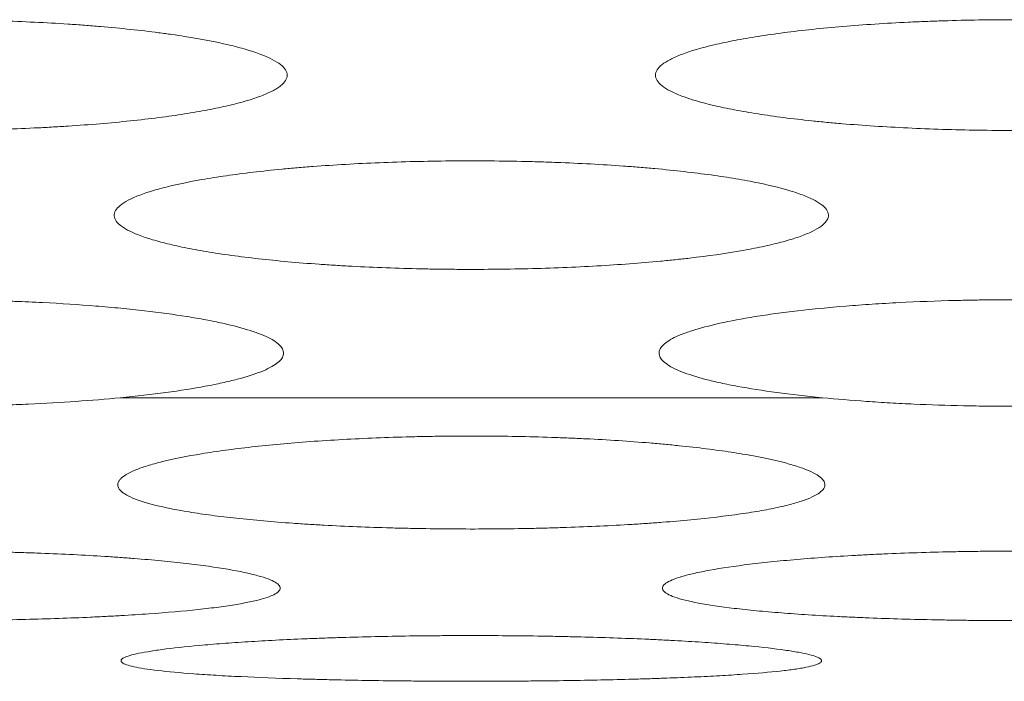
# Model space of a CAD drawing. Units: millimetres. Extents: x 0 to 1189, y 0 to 841.
# Drawn here: x 554 to 555, y 383 to 383 of the extents above; entities that cross this region are included whole.
import ezdxf

# ---------------------------------------------------------------- set-up
doc = ezdxf.new("R2010")
doc.units = ezdxf.units.MM
doc.layers.add('1', color=7, linetype='Continuous', true_color=0xffffff)

msp = doc.modelspace()

# ---------------------------------------------------------------- linework, layer by layer
at = {"layer": '1', "color": 18, "linetype": 'Continuous', "lineweight": 13}
for points, knots in [([(553.89088, 383.34257), (553.91315, 383.34257), (553.93503, 383.34291), (553.96727, 383.34391), (553.97793, 383.34433), (553.99376, 383.34508), (553.99903, 383.34535), (554.0094, 383.34593), (554.01451, 383.34624), (554.03975, 383.34787), (554.05886, 383.34947), (554.08592, 383.3523), (554.0947, 383.35332), (554.11138, 383.35546), (554.12725, 383.35772), (554.14153, 383.36019), (554.15165, 383.36212), (554.15493, 383.36277), (554.16128, 383.36412), (554.16436, 383.3648), (554.17915, 383.36827), (554.18903, 383.37118), (554.20103, 383.37572), (554.20456, 383.37727), (554.20913, 383.37964), (554.21054, 383.38043), (554.21309, 383.38203), (554.21423, 383.38284), (554.21931, 383.38685), (554.22133, 383.39009), (554.22133, 383.39417), (554.22121, 383.39499), (554.2207, 383.39663), (554.22031, 383.39746), (554.21876, 383.39992), (554.21723, 383.40154), (554.21113, 383.40635), (554.20511, 383.40949), (554.19305, 383.41408), (554.1885, 383.4156), (554.17854, 383.41853), (554.17312, 383.41996), (554.15558, 383.4241), (554.14216, 383.42669), (554.1231, 383.4297), (554.11919, 383.43029), (554.11121, 383.43143), (554.09899, 383.43309), (554.07744, 383.43562), (554.05891, 383.43738), (554.04452, 383.4386), (554.03964, 383.43899), (554.02971, 383.43973), (554.02467, 383.44009), (553.99933, 383.44175), (553.97844, 383.44275), (553.94617, 383.44377), (553.93526, 383.44403), (553.91311, 383.44438), (553.90207, 383.44446), (553.86906, 383.44447), (553.84721, 383.44413), (553.82008, 383.44328), (553.81465, 383.44309), (553.80393, 383.44267), (553.78801, 383.44197), (553.76231, 383.44052), (553.74262, 383.43905), (553.72338, 383.43743), (553.71394, 383.43654), (553.68685, 383.43368), (553.67028, 383.43153), (553.65135, 383.42855), (553.64765, 383.42793), (553.64044, 383.42668), (553.63692, 383.42604), (553.62672, 383.42408), (553.6204, 383.42273), (553.60279, 383.41858), (553.59287, 383.41566), (553.58277, 383.41182), (553.58086, 383.41104), (553.57731, 383.40948), (553.57238, 383.40713), (553.56606, 383.40316), (553.563, 383.39993), (553.56146, 383.39748), (553.56107, 383.39666), (553.56055, 383.39502), (553.56042, 383.39419), (553.56042, 383.39008), (553.56247, 383.38684), (553.56853, 383.38204), (553.57105, 383.38045), (553.57561, 383.37809), (553.57726, 383.3773), (553.58081, 383.37574), (553.5827, 383.37498), (553.59274, 383.37117), (553.60261, 383.36828), (553.62018, 383.36415), (553.6265, 383.36281), (553.64011, 383.36021), (553.6473, 383.35896), (553.66992, 383.35542), (553.68644, 383.35329), (553.70894, 383.35093), (553.71354, 383.35047), (553.72292, 383.34959), (553.72768, 383.34917), (553.74211, 383.34796), (553.75194, 383.34723), (553.78207, 383.34527), (553.80299, 383.34427), (553.84657, 383.34291), (553.86861, 383.34257), (553.89088, 383.34257)], [0, 0, 0, 0, 0.03125, 0.03125, 0.046875, 0.046875, 0.054688, 0.054688, 0.0625, 0.0625, 0.09375, 0.09375, 0.109375, 0.109375, 0.125, 0.140625, 0.140625, 0.148438, 0.148438, 0.15625, 0.15625, 0.1875, 0.1875, 0.203125, 0.203125, 0.210938, 0.210938, 0.21875, 0.21875, 0.25, 0.25, 0.257813, 0.257813, 0.265625, 0.265625, 0.28125, 0.28125, 0.3125, 0.3125, 0.328125, 0.328125, 0.34375, 0.34375, 0.375, 0.375, 0.382813, 0.382813, 0.390625, 0.40625, 0.421875, 0.421875, 0.429688, 0.429688, 0.4375, 0.4375, 0.46875, 0.46875, 0.484375, 0.484375, 0.5, 0.5, 0.53125, 0.53125, 0.539063, 0.539063, 0.546875, 0.5625, 0.578125, 0.578125, 0.59375, 0.59375, 0.625, 0.625, 0.632812, 0.632812, 0.640625, 0.640625, 0.65625, 0.65625, 0.6875, 0.6875, 0.695312, 0.695312, 0.703125, 0.71875, 0.734375, 0.734375, 0.742187, 0.742187, 0.75, 0.75, 0.78125, 0.78125, 0.796875, 0.796875, 0.804687, 0.804687, 0.8125, 0.8125, 0.84375, 0.84375, 0.859375, 0.859375, 0.875, 0.875, 0.90625, 0.90625, 0.914062, 0.914062, 0.921875, 0.921875, 0.9375, 0.9375, 0.96875, 0.96875, 1, 1, 1, 1]), ([(554.89088, 383.34257), (554.91315, 383.34257), (554.93503, 383.34291), (554.96727, 383.34391), (554.97793, 383.34433), (554.99376, 383.34508), (554.99903, 383.34535), (555.0094, 383.34593), (555.01451, 383.34624), (555.03975, 383.34787), (555.05886, 383.34947), (555.08592, 383.3523), (555.0947, 383.35332), (555.11138, 383.35546), (555.12725, 383.35772), (555.14153, 383.36019), (555.15165, 383.36212), (555.15493, 383.36277), (555.16128, 383.36412), (555.16436, 383.3648), (555.17915, 383.36827), (555.18903, 383.37118), (555.20103, 383.37572), (555.20456, 383.37727), (555.20913, 383.37964), (555.21054, 383.38043), (555.21309, 383.38203), (555.21423, 383.38284), (555.21931, 383.38685), (555.22133, 383.39009), (555.22133, 383.39417), (555.22121, 383.39499), (555.2207, 383.39663), (555.22031, 383.39746), (555.21876, 383.39992), (555.21723, 383.40154), (555.21113, 383.40635), (555.20511, 383.40949), (555.19305, 383.41408), (555.1885, 383.4156), (555.17854, 383.41853), (555.17312, 383.41996), (555.15558, 383.4241), (555.14216, 383.42669), (555.1231, 383.4297), (555.11919, 383.43029), (555.11121, 383.43143), (555.09899, 383.43309), (555.07744, 383.43562), (555.05891, 383.43738), (555.04452, 383.4386), (555.03964, 383.43899), (555.02971, 383.43973), (555.02467, 383.44009), (554.99933, 383.44175), (554.97844, 383.44275), (554.94617, 383.44377), (554.93526, 383.44403), (554.91311, 383.44438), (554.90207, 383.44446), (554.86906, 383.44447), (554.84721, 383.44413), (554.82008, 383.44328), (554.81465, 383.44309), (554.80393, 383.44267), (554.78801, 383.44197), (554.76231, 383.44052), (554.74262, 383.43905), (554.72338, 383.43743), (554.71394, 383.43654), (554.68685, 383.43368), (554.67028, 383.43153), (554.65135, 383.42855), (554.64765, 383.42793), (554.64044, 383.42668), (554.63692, 383.42604), (554.62672, 383.42408), (554.6204, 383.42273), (554.60279, 383.41858), (554.59287, 383.41566), (554.58277, 383.41182), (554.58086, 383.41104), (554.57731, 383.40948), (554.57238, 383.40713), (554.56606, 383.40316), (554.563, 383.39993), (554.56146, 383.39748), (554.56107, 383.39666), (554.56055, 383.39502), (554.56042, 383.39419), (554.56042, 383.39008), (554.56247, 383.38684), (554.56853, 383.38204), (554.57105, 383.38045), (554.57561, 383.37809), (554.57726, 383.3773), (554.58081, 383.37574), (554.5827, 383.37498), (554.59274, 383.37117), (554.60261, 383.36828), (554.62018, 383.36415), (554.6265, 383.36281), (554.64011, 383.36021), (554.6473, 383.35896), (554.66992, 383.35542), (554.68644, 383.35329), (554.70894, 383.35093), (554.71354, 383.35047), (554.72292, 383.34959), (554.72768, 383.34917), (554.74211, 383.34796), (554.75194, 383.34723), (554.78207, 383.34527), (554.80299, 383.34427), (554.84657, 383.34291), (554.86861, 383.34257), (554.89088, 383.34257)], [0, 0, 0, 0, 0.03125, 0.03125, 0.046875, 0.046875, 0.054688, 0.054688, 0.0625, 0.0625, 0.09375, 0.09375, 0.109375, 0.109375, 0.125, 0.140625, 0.140625, 0.148438, 0.148438, 0.15625, 0.15625, 0.1875, 0.1875, 0.203125, 0.203125, 0.210938, 0.210938, 0.21875, 0.21875, 0.25, 0.25, 0.257813, 0.257813, 0.265625, 0.265625, 0.28125, 0.28125, 0.3125, 0.3125, 0.328125, 0.328125, 0.34375, 0.34375, 0.375, 0.375, 0.382813, 0.382813, 0.390625, 0.40625, 0.421875, 0.421875, 0.429688, 0.429688, 0.4375, 0.4375, 0.46875, 0.46875, 0.484375, 0.484375, 0.5, 0.5, 0.53125, 0.53125, 0.539063, 0.539063, 0.546875, 0.5625, 0.578125, 0.578125, 0.59375, 0.59375, 0.625, 0.625, 0.632813, 0.632813, 0.640625, 0.640625, 0.65625, 0.65625, 0.6875, 0.6875, 0.695313, 0.695313, 0.703125, 0.71875, 0.734375, 0.734375, 0.742188, 0.742188, 0.75, 0.75, 0.78125, 0.78125, 0.796875, 0.796875, 0.804688, 0.804688, 0.8125, 0.8125, 0.84375, 0.84375, 0.859375, 0.859375, 0.875, 0.875, 0.90625, 0.90625, 0.914063, 0.914063, 0.921875, 0.921875, 0.9375, 0.9375, 0.96875, 0.96875, 1, 1, 1, 1]), ([(554.06266, 383.26154), (554.06393, 383.25831), (554.06721, 383.25516), (554.07763, 383.24902), (554.08476, 383.24602), (554.09622, 383.24236), (554.09864, 383.24164), (554.1037, 383.24021), (554.11162, 383.2381), (554.1264, 383.23476), (554.13992, 383.23226), (554.15071, 383.23046), (554.15441, 383.22987), (554.16204, 383.22872), (554.16598, 383.22815), (554.18609, 383.22539), (554.20341, 383.22345), (554.23122, 383.22094), (554.24079, 383.22016), (554.25563, 383.21911), (554.26067, 383.21877), (554.27084, 383.21814), (554.27596, 383.21784), (554.30173, 383.21647), (554.32289, 383.21568), (554.35002, 383.2151), (554.35548, 383.215), (554.36647, 383.21485), (554.37202, 383.21479), (554.38856, 383.21469), (554.39953, 383.21471), (554.43228, 383.215), (554.45388, 383.21553), (554.49663, 383.21724), (554.51703, 383.2184), (554.54622, 383.22058), (554.55572, 383.22138), (554.56961, 383.22269), (554.57419, 383.22315), (554.58314, 383.22409), (554.58751, 383.22457), (554.60891, 383.22707), (554.62453, 383.2293), (554.64573, 383.23297), (554.65245, 383.23426), (554.6649, 383.23691), (554.67639, 383.23962), (554.68606, 383.24248), (554.6948, 383.24541), (554.69872, 383.24691), (554.70904, 383.25151), (554.71385, 383.25462), (554.7181, 383.25937), (554.71901, 383.26096), (554.71984, 383.26417), (554.71973, 383.26579), (554.71789, 383.27061), (554.71466, 383.27377), (554.70683, 383.27843), (554.70372, 383.27997), (554.69828, 383.28226), (554.69633, 383.28302), (554.69223, 383.28452), (554.69006, 383.28526), (554.67866, 383.2889), (554.66775, 383.29167), (554.65184, 383.29495), (554.64854, 383.29559), (554.6417, 383.29686), (554.63816, 383.29749), (554.62728, 383.29932), (554.61968, 383.30048), (554.59582, 383.30378), (554.57854, 383.30574), (554.55513, 383.30788), (554.55035, 383.30829), (554.54068, 383.30908), (554.52603, 383.3102), (554.5009, 383.31178), (554.48003, 383.31273), (554.46408, 383.31333), (554.45871, 383.31351), (554.44788, 383.31383), (554.44241, 383.31397), (554.41511, 383.31456), (554.39326, 383.3147), (554.36047, 383.3144), (554.34953, 383.31422), (554.32766, 383.31368), (554.31691, 383.31333), (554.28524, 383.31204), (554.26485, 383.31087), (554.24029, 383.30902), (554.23542, 383.30863), (554.22587, 383.30781), (554.2118, 383.30654), (554.18964, 383.30419), (554.17325, 383.30205), (554.15753, 383.29979), (554.14997, 383.2986), (554.12877, 383.29488), (554.11643, 383.29224), (554.10316, 383.28872), (554.10062, 383.28801), (554.09575, 383.28656), (554.09342, 383.28582), (554.08682, 383.2836), (554.08292, 383.28209), (554.07273, 383.27752), (554.0679, 383.2744), (554.06363, 383.26961), (554.06271, 383.26799), (554.06192, 383.26477), (554.06203, 383.26315), (554.06266, 383.26154)], [0, 0, 0, 0, 0.03125, 0.03125, 0.0625, 0.0625, 0.070313, 0.070313, 0.078125, 0.09375, 0.109375, 0.109375, 0.117188, 0.117188, 0.125, 0.125, 0.15625, 0.15625, 0.171875, 0.171875, 0.179688, 0.179688, 0.1875, 0.1875, 0.21875, 0.21875, 0.226563, 0.226563, 0.234375, 0.234375, 0.25, 0.25, 0.28125, 0.28125, 0.3125, 0.3125, 0.328125, 0.328125, 0.335938, 0.335938, 0.34375, 0.34375, 0.375, 0.375, 0.390625, 0.390625, 0.40625, 0.421875, 0.421875, 0.4375, 0.4375, 0.46875, 0.46875, 0.484375, 0.484375, 0.5, 0.5, 0.53125, 0.53125, 0.546875, 0.546875, 0.554687, 0.554687, 0.5625, 0.5625, 0.59375, 0.59375, 0.601562, 0.601562, 0.609375, 0.609375, 0.625, 0.625, 0.65625, 0.65625, 0.664062, 0.664062, 0.671875, 0.6875, 0.703125, 0.703125, 0.710937, 0.710937, 0.71875, 0.71875, 0.75, 0.75, 0.765625, 0.765625, 0.78125, 0.78125, 0.8125, 0.8125, 0.820312, 0.820312, 0.828125, 0.84375, 0.859375, 0.859375, 0.875, 0.875, 0.90625, 0.90625, 0.914062, 0.914062, 0.921875, 0.921875, 0.9375, 0.9375, 0.96875, 0.96875, 0.984375, 0.984375, 1, 1, 1, 1]), ([(553.71414, 383.09665), (553.69907, 383.09809), (553.68509, 383.09969), (553.65914, 383.10316), (553.64716, 383.10505), (553.63072, 383.10808), (553.62548, 383.10914), (553.61557, 383.1113), (553.61095, 383.11241), (553.59803, 383.11579), (553.59069, 383.11813), (553.58157, 383.12175), (553.57884, 383.12298), (553.57403, 383.12548), (553.57197, 383.12675), (553.56683, 383.13054), (553.56476, 383.13309), (553.56367, 383.13694), (553.56364, 383.13823), (553.56428, 383.14082), (553.56495, 383.14212), (553.56796, 383.14598), (553.57131, 383.1485), (553.5783, 383.15223), (553.58096, 383.15345), (553.58546, 383.15528), (553.58704, 383.15589), (553.59038, 383.15709), (553.59214, 383.1577), (553.60133, 383.16067), (553.60986, 383.16294), (553.62925, 383.16726), (553.64011, 383.16931), (553.65521, 383.17173), (553.65832, 383.17221), (553.66463, 383.17314), (553.67427, 383.17451), (553.6844, 383.17578), (553.7053, 383.1782), (553.7201, 383.17964), (553.74365, 383.18155), (553.75177, 383.18214), (553.76818, 383.18322), (553.77649, 383.18371), (553.80176, 383.18501), (553.81903, 383.18567), (553.84116, 383.18623), (553.84562, 383.18633), (553.85458, 383.18649), (553.85909, 383.18657), (553.87258, 383.18674), (553.88155, 383.18679), (553.9084, 383.1868), (553.92622, 383.18658), (553.94837, 383.18603), (553.9528, 383.18591), (553.96164, 383.18563), (553.96606, 383.18548), (553.97916, 383.18499), (553.98774, 383.18461), (554.01306, 383.18331), (554.02937, 383.18225), (554.05296, 383.18035), (554.06071, 383.17967), (554.07569, 383.17821), (554.08293, 383.17745), (554.10392, 383.17503), (554.11696, 383.17326), (554.13507, 383.17037), (554.14089, 383.16936), (554.15188, 383.1673), (554.15706, 383.16624), (554.17169, 383.16299), (554.18023, 383.16073), (554.18939, 383.15777), (554.19114, 383.15717), (554.1945, 383.15597), (554.19611, 383.15536), (554.20065, 383.15352), (554.20333, 383.15228), (554.21038, 383.14855), (554.21373, 383.14603), (554.21677, 383.14218), (554.21744, 383.14089), (554.21811, 383.13829), (554.21809, 383.13699), (554.21703, 383.13313), (554.21497, 383.13058), (554.20987, 383.1268), (554.20783, 383.12555), (554.20307, 383.12306), (554.20033, 383.12182), (554.1912, 383.11817), (554.18387, 383.11584), (554.17104, 383.11247), (554.16646, 383.11137), (554.15911, 383.10975), (554.15658, 383.10922), (554.15136, 383.10817), (554.14867, 383.10765), (554.13485, 383.10509), (554.12279, 383.10319), (554.09671, 383.09969), (554.08268, 383.09809), (554.06761, 383.09665)], [0, 0, 0, 0, 0.03125, 0.03125, 0.0625, 0.0625, 0.078125, 0.078125, 0.09375, 0.09375, 0.125, 0.125, 0.140625, 0.140625, 0.15625, 0.15625, 0.1875, 0.1875, 0.203125, 0.203125, 0.21875, 0.21875, 0.25, 0.25, 0.265625, 0.265625, 0.273438, 0.273438, 0.28125, 0.28125, 0.3125, 0.3125, 0.34375, 0.34375, 0.351563, 0.351563, 0.359375, 0.375, 0.375, 0.40625, 0.40625, 0.421875, 0.421875, 0.4375, 0.4375, 0.46875, 0.46875, 0.476563, 0.476563, 0.484375, 0.484375, 0.5, 0.5, 0.53125, 0.53125, 0.539063, 0.539063, 0.546875, 0.546875, 0.5625, 0.5625, 0.59375, 0.59375, 0.609375, 0.609375, 0.625, 0.625, 0.65625, 0.65625, 0.671875, 0.671875, 0.6875, 0.6875, 0.71875, 0.71875, 0.726563, 0.726563, 0.734375, 0.734375, 0.75, 0.75, 0.78125, 0.78125, 0.796875, 0.796875, 0.8125, 0.8125, 0.84375, 0.84375, 0.859375, 0.859375, 0.875, 0.875, 0.90625, 0.90625, 0.921875, 0.921875, 0.929688, 0.929688, 0.9375, 0.9375, 0.96875, 0.96875, 1, 1, 1, 1]), ([(554.71414, 383.09665), (554.69907, 383.09809), (554.68509, 383.09969), (554.65914, 383.10316), (554.64716, 383.10505), (554.63072, 383.10808), (554.62548, 383.10914), (554.61557, 383.1113), (554.61095, 383.11241), (554.59803, 383.11579), (554.59069, 383.11813), (554.58157, 383.12175), (554.57884, 383.12298), (554.57403, 383.12548), (554.57197, 383.12675), (554.56683, 383.13054), (554.56476, 383.13309), (554.56367, 383.13694), (554.56364, 383.13823), (554.56428, 383.14082), (554.56495, 383.14212), (554.56796, 383.14598), (554.57131, 383.1485), (554.5783, 383.15223), (554.58096, 383.15345), (554.58546, 383.15528), (554.58704, 383.15589), (554.59038, 383.15709), (554.59214, 383.1577), (554.60133, 383.16067), (554.60986, 383.16294), (554.62925, 383.16726), (554.64011, 383.16931), (554.65521, 383.17173), (554.65832, 383.17221), (554.66463, 383.17314), (554.67427, 383.17451), (554.6844, 383.17578), (554.7053, 383.1782), (554.7201, 383.17964), (554.74365, 383.18155), (554.75177, 383.18214), (554.76818, 383.18322), (554.77649, 383.18371), (554.80176, 383.18501), (554.81903, 383.18567), (554.84116, 383.18623), (554.84562, 383.18633), (554.85458, 383.18649), (554.85909, 383.18657), (554.87258, 383.18674), (554.88155, 383.18679), (554.9084, 383.1868), (554.92622, 383.18658), (554.94837, 383.18603), (554.9528, 383.18591), (554.96164, 383.18563), (554.96606, 383.18548), (554.97916, 383.18499), (554.98774, 383.18461), (555.01306, 383.18331), (555.02937, 383.18225), (555.05296, 383.18035), (555.06071, 383.17967), (555.07569, 383.17821), (555.08293, 383.17745), (555.10392, 383.17503), (555.11696, 383.17326), (555.13507, 383.17037), (555.14089, 383.16936), (555.15188, 383.1673), (555.15706, 383.16624), (555.17169, 383.16299), (555.18023, 383.16073), (555.18939, 383.15777), (555.19114, 383.15717), (555.1945, 383.15597), (555.19611, 383.15536), (555.20065, 383.15352), (555.20333, 383.15228), (555.21038, 383.14855), (555.21373, 383.14603), (555.21677, 383.14218), (555.21744, 383.14089), (555.21811, 383.13829), (555.21809, 383.13699), (555.21703, 383.13313), (555.21497, 383.13058), (555.20987, 383.1268), (555.20783, 383.12555), (555.20307, 383.12306), (555.20033, 383.12182), (555.1912, 383.11817), (555.18387, 383.11584), (555.17104, 383.11247), (555.16646, 383.11137), (555.15911, 383.10975), (555.15658, 383.10922), (555.15136, 383.10817), (555.14867, 383.10765), (555.13485, 383.10509), (555.12279, 383.10319), (555.09671, 383.09969), (555.08268, 383.09809), (555.06761, 383.09665)], [0, 0, 0, 0, 0.03125, 0.03125, 0.0625, 0.0625, 0.078125, 0.078125, 0.09375, 0.09375, 0.125, 0.125, 0.140625, 0.140625, 0.15625, 0.15625, 0.1875, 0.1875, 0.203125, 0.203125, 0.21875, 0.21875, 0.25, 0.25, 0.265625, 0.265625, 0.273438, 0.273438, 0.28125, 0.28125, 0.3125, 0.3125, 0.34375, 0.34375, 0.351563, 0.351563, 0.359375, 0.375, 0.375, 0.40625, 0.40625, 0.421875, 0.421875, 0.4375, 0.4375, 0.46875, 0.46875, 0.476563, 0.476563, 0.484375, 0.484375, 0.5, 0.5, 0.53125, 0.53125, 0.539063, 0.539063, 0.546875, 0.546875, 0.5625, 0.5625, 0.59375, 0.59375, 0.609375, 0.609375, 0.625, 0.625, 0.65625, 0.65625, 0.671875, 0.671875, 0.6875, 0.6875, 0.71875, 0.71875, 0.726563, 0.726563, 0.734375, 0.734375, 0.75, 0.75, 0.78125, 0.78125, 0.796875, 0.796875, 0.8125, 0.8125, 0.84375, 0.84375, 0.859375, 0.859375, 0.875, 0.875, 0.90625, 0.90625, 0.921875, 0.921875, 0.929688, 0.929688, 0.9375, 0.9375, 0.96875, 0.96875, 1, 1, 1, 1]), ([(553.71414, 383.09665), (553.72707, 383.09538), (553.74062, 383.09425), (553.7619, 383.09276), (553.76916, 383.0923), (553.78376, 383.09147), (553.79113, 383.0911), (553.81345, 383.0901), (553.82861, 383.0896), (553.85177, 383.08909), (553.85956, 383.08896), (553.87528, 383.08879), (553.88313, 383.08875), (553.90657, 383.08875), (553.92208, 383.08892), (553.94518, 383.08942), (553.95285, 383.08963), (553.96814, 383.09014), (553.97578, 383.09043), (553.99831, 383.09144), (554.02736, 383.0931), (554.05452, 383.09536), (554.06761, 383.09665)], [0, 0, 0, 0, 0.125, 0.125, 0.1875, 0.1875, 0.25, 0.25, 0.375, 0.375, 0.4375, 0.4375, 0.5, 0.5, 0.625, 0.625, 0.6875, 0.6875, 0.75, 0.75, 0.875, 1, 1, 1, 1]), ([(554.71414, 383.09665), (554.72707, 383.09538), (554.74062, 383.09425), (554.7619, 383.09276), (554.76916, 383.0923), (554.78376, 383.09147), (554.79113, 383.0911), (554.81345, 383.0901), (554.82861, 383.0896), (554.85177, 383.08909), (554.85956, 383.08896), (554.87528, 383.08879), (554.88313, 383.08875), (554.90657, 383.08875), (554.92208, 383.08892), (554.94518, 383.08942), (554.95285, 383.08963), (554.96814, 383.09014), (554.97579, 383.09043), (554.99831, 383.09144), (555.02736, 383.0931), (555.05452, 383.09536), (555.06761, 383.09665)], [0, 0, 0, 0, 0.125, 0.125, 0.1875, 0.1875, 0.25, 0.25, 0.375, 0.375, 0.4375, 0.4375, 0.5, 0.5, 0.625, 0.625, 0.6875, 0.6875, 0.75, 0.75, 0.875, 1, 1, 1, 1]), ([(554.13122, 382.99148), (554.11835, 382.99359), (554.10742, 382.99582), (554.08918, 383.00052), (554.08186, 383.00299), (554.07505, 383.00625), (554.07381, 383.00691), (554.0716, 383.00822), (554.06865, 383.01021), (554.06562, 383.01356), (554.06516, 383.01628), (554.06557, 383.01834), (554.06584, 383.01903), (554.06662, 383.02042), (554.06714, 383.02111), (554.07035, 383.02457), (554.07488, 383.02729), (554.08457, 383.03132), (554.08829, 383.03265), (554.09463, 383.03463), (554.09687, 383.03529), (554.10158, 383.03659), (554.10404, 383.03723), (554.1169, 383.0404), (554.12888, 383.0428), (554.14946, 383.04619), (554.15676, 383.04728), (554.17224, 383.04938), (554.1803, 383.05038), (554.20543, 383.05319), (554.22342, 383.05484), (554.25234, 383.05695), (554.26235, 383.05759), (554.28258, 383.05872), (554.3031, 383.05971), (554.32422, 383.06039), (554.34027, 383.0608), (554.34566, 383.06091), (554.35652, 383.06111), (554.362, 383.06118), (554.38937, 383.06147), (554.41108, 383.06137), (554.44338, 383.06077), (554.4541, 383.0605), (554.47012, 383.05996), (554.47543, 383.05976), (554.48591, 383.05933), (554.4911, 383.0591), (554.51673, 383.05784), (554.53633, 383.05656), (554.55972, 383.05461), (554.56435, 383.05421), (554.57343, 383.05336), (554.58675, 383.05206), (554.60756, 383.04969), (554.62277, 383.0476), (554.63362, 383.04595), (554.63715, 383.04539), (554.64403, 383.04425), (554.64736, 383.04366), (554.66342, 383.04071), (554.6744, 383.03823), (554.6882, 383.03435), (554.69235, 383.03303), (554.69972, 383.03033), (554.7029, 383.02898), (554.71092, 383.0249), (554.7143, 383.02216), (554.7164, 383.01802), (554.7166, 383.01663), (554.71598, 383.0139), (554.71517, 383.01254), (554.71127, 383.00853), (554.70673, 383.00592), (554.69851, 383.00274), (554.69674, 383.00211), (554.69298, 383.00086), (554.68699, 382.99902), (554.67533, 382.99608), (554.66421, 382.99387), (554.65519, 382.99225), (554.65207, 382.99173), (554.64559, 382.99069), (554.64222, 382.99017), (554.62492, 382.98767), (554.60966, 382.98587), (554.58464, 382.98347), (554.57595, 382.98272), (554.56235, 382.98166), (554.55772, 382.98132), (554.5483, 382.98067), (554.54354, 382.98036), (554.51949, 382.97889), (554.49944, 382.97796), (554.47334, 382.97709), (554.46807, 382.97693), (554.45742, 382.97664), (554.45202, 382.97651), (554.43582, 382.97618), (554.42501, 382.97602), (554.39252, 382.97575), (554.3708, 382.97582), (554.34358, 382.97624), (554.33815, 382.97634), (554.3274, 382.97657), (554.31141, 382.97696), (554.28542, 382.97785), (554.26532, 382.97881), (554.2505, 382.97962), (554.2456, 382.97991), (554.23596, 382.98051), (554.23123, 382.98082), (554.20798, 382.98246), (554.1907, 382.98398), (554.16672, 382.98657), (554.15903, 382.98749), (554.14451, 382.98942), (554.13766, 382.99043), (554.13122, 382.99148)], [0, 0, 0, 0, 0.03125, 0.03125, 0.0625, 0.0625, 0.070313, 0.070313, 0.078125, 0.09375, 0.109375, 0.109375, 0.117188, 0.117188, 0.125, 0.125, 0.15625, 0.15625, 0.171875, 0.171875, 0.179688, 0.179688, 0.1875, 0.1875, 0.21875, 0.21875, 0.234375, 0.234375, 0.25, 0.25, 0.28125, 0.28125, 0.296875, 0.296875, 0.3125, 0.328125, 0.328125, 0.335938, 0.335938, 0.34375, 0.34375, 0.375, 0.375, 0.390625, 0.390625, 0.398438, 0.398438, 0.40625, 0.40625, 0.4375, 0.4375, 0.445313, 0.445313, 0.453125, 0.46875, 0.484375, 0.484375, 0.492188, 0.492188, 0.5, 0.5, 0.53125, 0.53125, 0.546875, 0.546875, 0.5625, 0.5625, 0.59375, 0.59375, 0.609375, 0.609375, 0.625, 0.625, 0.65625, 0.65625, 0.664062, 0.664062, 0.671875, 0.6875, 0.703125, 0.703125, 0.710937, 0.710937, 0.71875, 0.71875, 0.75, 0.75, 0.765625, 0.765625, 0.773437, 0.773437, 0.78125, 0.78125, 0.8125, 0.8125, 0.820312, 0.820312, 0.828125, 0.828125, 0.84375, 0.84375, 0.875, 0.875, 0.882812, 0.882812, 0.890625, 0.90625, 0.921875, 0.921875, 0.929687, 0.929687, 0.9375, 0.9375, 0.96875, 0.96875, 0.984375, 0.984375, 1, 1, 1, 1]), ([(553.63297, 382.90282), (553.62013, 382.90435), (553.60922, 382.90598), (553.591, 382.90942), (553.58367, 382.91123), (553.57545, 382.91411), (553.57322, 382.91508), (553.56974, 382.91704), (553.56724, 382.91902), (553.56668, 382.92104), (553.567, 382.92257), (553.56723, 382.92309), (553.56795, 382.92412), (553.56843, 382.92464), (553.57146, 382.92722), (553.57582, 382.92926), (553.58522, 382.93229), (553.58883, 382.93329), (553.595, 382.93479), (553.59719, 382.93529), (553.6018, 382.93628), (553.60421, 382.93676), (553.61679, 382.93917), (553.62856, 382.941), (553.64879, 382.9436), (553.65597, 382.94444), (553.66743, 382.94565), (553.67135, 382.94605), (553.67932, 382.94682), (553.68339, 382.94719), (553.70413, 382.94901), (553.72197, 382.95029), (553.74589, 382.95167), (553.75076, 382.95193), (553.76066, 382.95243), (553.76569, 382.95267), (553.78082, 382.95334), (553.80131, 382.95411), (553.82238, 382.95466), (553.83841, 382.95499), (553.84379, 382.95508), (553.85463, 382.95524), (553.8601, 382.9553), (553.88753, 382.95554), (553.90928, 382.95548), (553.94162, 382.95503), (553.95235, 382.95482), (553.96838, 382.95442), (553.97371, 382.95426), (553.98421, 382.95393), (553.98941, 382.95376), (554.01508, 382.95279), (554.03471, 382.95181), (554.0581, 382.95032), (554.06273, 382.95001), (554.0718, 382.94936), (554.08512, 382.94837), (554.10592, 382.94655), (554.1211, 382.94495), (554.13194, 382.9437), (554.13546, 382.94327), (554.14232, 382.9424), (554.14565, 382.94196), (554.16166, 382.93971), (554.17262, 382.93783), (554.18641, 382.9349), (554.19056, 382.9339), (554.19794, 382.93187), (554.20112, 382.93086), (554.20918, 382.9278), (554.21261, 382.92575), (554.21484, 382.92267), (554.21509, 382.92163), (554.21458, 382.9196), (554.21384, 382.91859), (554.21015, 382.91562), (554.20578, 382.91369), (554.19781, 382.91135), (554.19608, 382.91088), (554.19242, 382.90996), (554.18658, 382.90861), (554.17519, 382.90645), (554.1643, 382.90482), (554.15545, 382.90364), (554.15238, 382.90325), (554.14602, 382.90249), (554.14272, 382.90212), (554.12567, 382.90028), (554.11059, 382.89896), (554.08586, 382.8972), (554.07725, 382.89665), (554.06379, 382.89588), (554.05921, 382.89563), (554.04986, 382.89515), (554.04511, 382.89493), (554.02116, 382.89384), (554.00118, 382.89316), (553.96997, 382.89238), (553.95935, 382.89217), (553.93771, 382.89184), (553.92688, 382.89172), (553.89435, 382.8915), (553.87261, 382.89154), (553.84539, 382.89183), (553.83993, 382.8919), (553.82915, 382.89206), (553.81312, 382.89234), (553.78708, 382.89298), (553.76697, 382.89366), (553.75215, 382.89424), (553.74724, 382.89445), (553.7376, 382.89488), (553.73286, 382.89511), (553.70961, 382.89628), (553.69234, 382.89738), (553.66839, 382.89926), (553.66071, 382.89993), (553.64622, 382.90132), (553.63939, 382.90206), (553.63297, 382.90282)], [0, 0, 0, 0, 0.03125, 0.03125, 0.0625, 0.0625, 0.078125, 0.078125, 0.09375, 0.109375, 0.109375, 0.117187, 0.117187, 0.125, 0.125, 0.15625, 0.15625, 0.171875, 0.171875, 0.179687, 0.179687, 0.1875, 0.1875, 0.21875, 0.21875, 0.234375, 0.234375, 0.242187, 0.242187, 0.25, 0.25, 0.28125, 0.28125, 0.289062, 0.289062, 0.296875, 0.296875, 0.3125, 0.328125, 0.328125, 0.335937, 0.335937, 0.34375, 0.34375, 0.375, 0.375, 0.390625, 0.390625, 0.398437, 0.398437, 0.40625, 0.40625, 0.4375, 0.4375, 0.445312, 0.445312, 0.453125, 0.46875, 0.484375, 0.484375, 0.492187, 0.492187, 0.5, 0.5, 0.53125, 0.53125, 0.546875, 0.546875, 0.5625, 0.5625, 0.59375, 0.59375, 0.609375, 0.609375, 0.625, 0.625, 0.65625, 0.65625, 0.664062, 0.664062, 0.671875, 0.6875, 0.703125, 0.703125, 0.710937, 0.710937, 0.71875, 0.71875, 0.75, 0.75, 0.765625, 0.765625, 0.773437, 0.773437, 0.78125, 0.78125, 0.8125, 0.8125, 0.828125, 0.828125, 0.84375, 0.84375, 0.875, 0.875, 0.882812, 0.882812, 0.890625, 0.90625, 0.921875, 0.921875, 0.929687, 0.929687, 0.9375, 0.9375, 0.96875, 0.96875, 0.984375, 0.984375, 1, 1, 1, 1]), ([(554.63297, 382.90282), (554.62013, 382.90435), (554.60922, 382.90598), (554.591, 382.90942), (554.58367, 382.91123), (554.57545, 382.91411), (554.57322, 382.91508), (554.56974, 382.91704), (554.56724, 382.91902), (554.56668, 382.92104), (554.567, 382.92257), (554.56723, 382.92309), (554.56795, 382.92412), (554.56843, 382.92464), (554.57146, 382.92722), (554.57582, 382.92926), (554.58522, 382.93229), (554.58883, 382.93329), (554.595, 382.93479), (554.59719, 382.93529), (554.6018, 382.93628), (554.60421, 382.93676), (554.61679, 382.93917), (554.62856, 382.941), (554.64879, 382.9436), (554.65597, 382.94444), (554.66743, 382.94565), (554.67135, 382.94605), (554.67932, 382.94682), (554.68339, 382.94719), (554.70413, 382.94901), (554.72197, 382.95029), (554.74589, 382.95167), (554.75076, 382.95193), (554.76066, 382.95243), (554.76569, 382.95267), (554.78082, 382.95334), (554.80131, 382.95411), (554.82238, 382.95466), (554.83841, 382.95499), (554.84379, 382.95508), (554.85463, 382.95524), (554.8601, 382.9553), (554.88753, 382.95554), (554.90928, 382.95548), (554.94162, 382.95503), (554.95235, 382.95482), (554.96838, 382.95442), (554.97371, 382.95426), (554.98421, 382.95393), (554.98941, 382.95376), (555.01508, 382.95279), (555.03471, 382.95181), (555.0581, 382.95032), (555.06273, 382.95001), (555.0718, 382.94936), (555.08512, 382.94837), (555.10592, 382.94655), (555.1211, 382.94495), (555.13194, 382.9437), (555.13546, 382.94327), (555.14232, 382.9424), (555.14565, 382.94196), (555.16166, 382.93971), (555.17262, 382.93783), (555.18641, 382.9349), (555.19056, 382.9339), (555.19794, 382.93187), (555.20112, 382.93086), (555.20918, 382.9278), (555.21261, 382.92575), (555.21484, 382.92267), (555.21509, 382.92163), (555.21458, 382.9196), (555.21384, 382.91859), (555.21015, 382.91562), (555.20578, 382.91369), (555.19781, 382.91135), (555.19608, 382.91088), (555.19242, 382.90996), (555.18658, 382.90861), (555.17519, 382.90645), (555.1643, 382.90482), (555.15545, 382.90364), (555.15238, 382.90325), (555.14602, 382.90249), (555.14272, 382.90212), (555.12567, 382.90028), (555.11059, 382.89896), (555.08586, 382.8972), (555.07725, 382.89665), (555.06379, 382.89588), (555.05921, 382.89563), (555.04986, 382.89515), (555.04511, 382.89493), (555.02116, 382.89384), (555.00118, 382.89316), (554.96997, 382.89238), (554.95935, 382.89217), (554.93771, 382.89184), (554.92688, 382.89172), (554.89435, 382.8915), (554.87261, 382.89154), (554.84539, 382.89183), (554.83993, 382.8919), (554.82915, 382.89206), (554.81312, 382.89234), (554.78708, 382.89298), (554.76697, 382.89366), (554.75215, 382.89424), (554.74724, 382.89445), (554.7376, 382.89488), (554.73286, 382.89511), (554.70961, 382.89628), (554.69234, 382.89738), (554.66839, 382.89926), (554.66071, 382.89993), (554.64622, 382.90132), (554.63939, 382.90206), (554.63297, 382.90282)], [0, 0, 0, 0, 0.03125, 0.03125, 0.0625, 0.0625, 0.078125, 0.078125, 0.09375, 0.109375, 0.109375, 0.117188, 0.117188, 0.125, 0.125, 0.15625, 0.15625, 0.171875, 0.171875, 0.179688, 0.179688, 0.1875, 0.1875, 0.21875, 0.21875, 0.234375, 0.234375, 0.242188, 0.242188, 0.25, 0.25, 0.28125, 0.28125, 0.289063, 0.289063, 0.296875, 0.296875, 0.3125, 0.328125, 0.328125, 0.335938, 0.335938, 0.34375, 0.34375, 0.375, 0.375, 0.390625, 0.390625, 0.398438, 0.398438, 0.40625, 0.40625, 0.4375, 0.4375, 0.445313, 0.445313, 0.453125, 0.46875, 0.484375, 0.484375, 0.492188, 0.492188, 0.5, 0.5, 0.53125, 0.53125, 0.546875, 0.546875, 0.5625, 0.5625, 0.59375, 0.59375, 0.609375, 0.609375, 0.625, 0.625, 0.65625, 0.65625, 0.664062, 0.664062, 0.671875, 0.6875, 0.703125, 0.703125, 0.710937, 0.710937, 0.71875, 0.71875, 0.75, 0.75, 0.765625, 0.765625, 0.773437, 0.773437, 0.78125, 0.78125, 0.8125, 0.8125, 0.828125, 0.828125, 0.84375, 0.84375, 0.875, 0.875, 0.882812, 0.882812, 0.890625, 0.90625, 0.921875, 0.921875, 0.929687, 0.929687, 0.9375, 0.9375, 0.96875, 0.96875, 0.984375, 0.984375, 1, 1, 1, 1]), ([(554.13541, 382.84256), (554.12254, 382.84351), (554.1116, 382.84452), (554.09325, 382.84669), (554.08585, 382.84784), (554.07469, 382.85029), (554.07111, 382.85156), (554.06857, 382.8535), (554.06821, 382.85416), (554.06839, 382.85517), (554.06857, 382.8555), (554.06918, 382.85618), (554.06961, 382.85652), (554.07235, 382.85822), (554.07646, 382.85958), (554.08545, 382.86161), (554.08892, 382.86229), (554.09685, 382.86363), (554.10132, 382.8643), (554.11599, 382.86627), (554.12746, 382.86753), (554.14725, 382.86932), (554.15428, 382.8699), (554.16551, 382.87075), (554.16937, 382.87103), (554.17723, 382.87157), (554.18124, 382.87183), (554.2017, 382.87311), (554.21934, 382.87402), (554.24303, 382.875), (554.24785, 382.87518), (554.25766, 382.87554), (554.26266, 382.87571), (554.27775, 382.8762), (554.28796, 382.87648), (554.31905, 382.87721), (554.34037, 382.87753), (554.36782, 382.87772), (554.37332, 382.87775), (554.38427, 382.87778), (554.38973, 382.87779), (554.40609, 382.87777), (554.4278, 382.87766), (554.44932, 382.87738), (554.46538, 382.8771), (554.47073, 382.877), (554.48129, 382.87678), (554.4865, 382.87665), (554.51228, 382.87599), (554.53197, 382.87531), (554.55542, 382.87428), (554.56007, 382.87407), (554.56917, 382.87362), (554.58253, 382.87294), (554.60338, 382.87169), (554.6186, 382.87059), (554.6331, 382.86944), (554.64001, 382.86884), (554.65927, 382.86701), (554.67027, 382.86573), (554.68183, 382.86408), (554.68403, 382.86375), (554.68821, 382.86308), (554.69019, 382.86274), (554.69578, 382.86172), (554.699, 382.86104), (554.70722, 382.859), (554.71077, 382.85764), (554.71324, 382.85561), (554.71357, 382.85493), (554.71325, 382.8536), (554.71261, 382.85294), (554.70925, 382.85101), (554.70513, 382.84976), (554.6975, 382.84826), (554.69585, 382.84796), (554.69232, 382.84737), (554.6867, 382.8465), (554.68008, 382.84567), (554.66552, 382.84407), (554.65406, 382.84308), (554.63403, 382.84169), (554.62697, 382.84125), (554.61216, 382.84042), (554.59663, 382.83964), (554.57967, 382.83895), (554.56639, 382.83847), (554.56187, 382.83832), (554.55263, 382.83802), (554.54791, 382.83788), (554.52411, 382.8372), (554.50423, 382.83677), (554.47316, 382.83628), (554.46259, 382.83614), (554.4464, 382.83598), (554.44096, 382.83594), (554.4301, 382.83586), (554.42468, 382.83583), (554.39752, 382.8357), (554.37575, 382.83572), (554.34849, 382.83588), (554.34302, 382.83592), (554.33218, 382.83601), (554.31608, 382.83617), (554.28994, 382.83655), (554.26976, 382.83696), (554.2549, 382.8373), (554.24998, 382.83743), (554.2403, 382.83769), (554.23555, 382.83782), (554.21222, 382.83854), (554.19491, 382.8392), (554.17091, 382.84035), (554.16321, 382.84076), (554.14869, 382.84163), (554.14184, 382.84208), (554.13541, 382.84256)], [0, 0, 0, 0, 0.03125, 0.03125, 0.0625, 0.0625, 0.09375, 0.09375, 0.109375, 0.109375, 0.117188, 0.117188, 0.125, 0.125, 0.15625, 0.15625, 0.171875, 0.171875, 0.1875, 0.1875, 0.21875, 0.21875, 0.234375, 0.234375, 0.242188, 0.242188, 0.25, 0.25, 0.28125, 0.28125, 0.289063, 0.289063, 0.296875, 0.296875, 0.3125, 0.3125, 0.34375, 0.34375, 0.351563, 0.351563, 0.359375, 0.359375, 0.375, 0.390625, 0.390625, 0.398438, 0.398438, 0.40625, 0.40625, 0.4375, 0.4375, 0.445313, 0.445313, 0.453125, 0.46875, 0.484375, 0.484375, 0.5, 0.5, 0.53125, 0.53125, 0.539063, 0.539063, 0.546875, 0.546875, 0.5625, 0.5625, 0.59375, 0.59375, 0.609375, 0.609375, 0.625, 0.625, 0.65625, 0.65625, 0.664063, 0.664063, 0.671875, 0.6875, 0.6875, 0.71875, 0.71875, 0.734375, 0.734375, 0.75, 0.765625, 0.765625, 0.773438, 0.773438, 0.78125, 0.78125, 0.8125, 0.8125, 0.828125, 0.828125, 0.835938, 0.835938, 0.84375, 0.84375, 0.875, 0.875, 0.882813, 0.882813, 0.890625, 0.90625, 0.921875, 0.921875, 0.929688, 0.929688, 0.9375, 0.9375, 0.96875, 0.96875, 0.984375, 0.984375, 1, 1, 1, 1])]:
    msp.add_open_spline(points, degree=3, knots=knots, dxfattribs=at)
msp.add_open_spline([(554.06761, 383.09665), (554.28312, 383.09665), (554.49863, 383.09665), (554.71414, 383.09665)], degree=3, dxfattribs=at)

doc.saveas('drawing.dxf')
